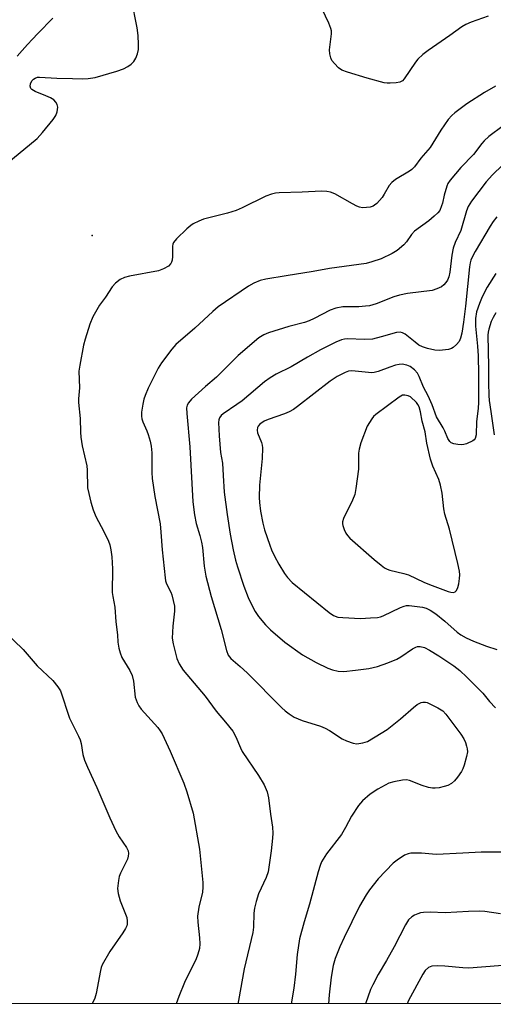
# Model space of a CAD drawing. Units: inches. Extents: x 1243762 to 1249762, y 481456 to 485457.
# Drawn here: x 1246371 to 1246509, y 481456 to 481743 of the extents above; entities that cross this region are included whole.
import ezdxf

# ---------------------------------------------------------------- set-up
doc = ezdxf.new("R2010")
doc.units = ezdxf.units.IN
doc.header["$MEASUREMENT"] = 0
for name, color, linetype in [('ELEV-Spot Elevation', 7, 'Continuous'), ('NTRL-Trees', 3, 'Continuous'), ('TRANS-Non Street Sidewalk', 7, 'Continuous'), ('Undefined', 1, 'Continuous')]:
    doc.layers.add(name, color=color, linetype=linetype)

msp = doc.modelspace()

# ---------------------------------------------------------------- linework, layer by layer
at = {"layer": 'ELEV-Spot Elevation'}
msp.add_point((1246392.19, 481679.86, 324.75), dxfattribs=at)
at = {"layer": 'NTRL-Trees'}
msp.add_lwpolyline([(1248126.25, 481456.5), (1243761.94, 481456.94)], dxfattribs=at)
at = {"layer": 'TRANS-Non Street Sidewalk'}
msp.add_polyline3d([(1246380.69, 481743, 0), (1246379.26, 481741.56, 0), (1246377.81, 481740.08, 0), (1246376.35, 481738.54, 0), (1246374.87, 481736.97, 0), (1246373.4, 481735.37, 0), (1246371.82, 481733.63, 0), (1246370.34, 481731.96, 0)], dxfattribs=at)
at = {"layer": 'Undefined', "elevation": 326}
for points in [[(1246507.27, 481743.58), (1246502.33, 481741.91), (1246500.79, 481741.2), (1246499.55, 481740.51), (1246496.1, 481738.02), (1246489.79, 481733.66), (1246488.21, 481732.44), (1246486.82, 481731.11), (1246486.11, 481730.27), (1246482.87, 481725.44), (1246482.31, 481724.84), (1246481.6, 481724.48), (1246480.51, 481724.26), (1246478.79, 481724.11), (1246477.93, 481724.13), (1246476.98, 481724.28), (1246472.03, 481725.57), (1246466.35, 481727.31), (1246464.71, 481727.96), (1246463.77, 481728.62), (1246462.54, 481729.85), (1246461.83, 481730.75), (1246461.47, 481731.52), (1246461.2, 481732.65), (1246461.12, 481733.8), (1246461.67, 481738.48), (1246461.66, 481739.31), (1246461.53, 481740.05), (1246460.95, 481741.61), (1246457.98, 481747.68)], [(1246366.82, 481564.68), (1246372.13, 481559.61), (1246376.16, 481554.87), (1246380.71, 481550.57), (1246382.15, 481548.73), (1246382.96, 481547.55), (1246385.6, 481539.66), (1246388.23, 481534.38), (1246388.7, 481533.3), (1246388.98, 481532.27), (1246389.47, 481529.09), (1246389.98, 481527.48), (1246390.78, 481525.38), (1246393.53, 481519.46), (1246397.28, 481510.72), (1246399.04, 481506.94), (1246400.02, 481505.12), (1246402.13, 481502.07), (1246402.58, 481501.06), (1246402.75, 481500.29), (1246402.67, 481499.5), (1246402.39, 481498.72), (1246400.44, 481494.6), (1246400.04, 481493.6), (1246399.78, 481492.48), (1246399.57, 481490.12), (1246399.7, 481488.7), (1246400.28, 481486.52), (1246402.23, 481481.74), (1246402.37, 481480.64), (1246402.32, 481479.82), (1246402.2, 481479.28), (1246401.85, 481478.51), (1246401.08, 481477.27), (1246397.25, 481471.83), (1246395.11, 481467.97), (1246394.8, 481467.15), (1246394.57, 481466.3), (1246393.34, 481459.67), (1246392.92, 481458.27), (1246392.2, 481456.68)]]:
    msp.add_lwpolyline(points, dxfattribs=at)
at = {"layer": 'Undefined', "elevation": 314}
msp.add_lwpolyline([(1246482.97, 481633.51), (1246482.34, 481633.45), (1246481.34, 481632.91), (1246474.55, 481627.86), (1246473.94, 481627.27), (1246473.43, 481626.61), (1246472.12, 481624.48), (1246470.24, 481619.64), (1246469.7, 481617.82), (1246469.59, 481616.63), (1246469.58, 481611.97), (1246468.8, 481606.35), (1246468.47, 481604.6), (1246467.84, 481602.99), (1246465.19, 481597.7), (1246464.94, 481596.67), (1246464.91, 481596.15), (1246464.99, 481595.59), (1246465.35, 481594.5), (1246465.84, 481593.44), (1246466.31, 481592.74), (1246467.05, 481591.92), (1246474.09, 481585.73), (1246476.17, 481584.05), (1246477.13, 481583.36), (1246477.89, 481582.97), (1246478.7, 481582.69), (1246482.7, 481581.71), (1246484.1, 481581.29), (1246488.55, 481579.15), (1246490.16, 481578.48), (1246495.58, 481576.47), (1246496.41, 481576.24), (1246497.2, 481576.19), (1246497.66, 481576.37), (1246498.04, 481576.71), (1246498.45, 481577.59), (1246498.69, 481578.63), (1246498.92, 481580.21), (1246498.98, 481581.31), (1246498.92, 481582.31), (1246498.44, 481584.62), (1246495.96, 481594.54), (1246494.62, 481598.93), (1246494.36, 481600.46), (1246493.82, 481605.03), (1246493.4, 481607.31), (1246492.9, 481608.97), (1246491.13, 481612.89), (1246490.46, 481614.91), (1246489.45, 481619.53), (1246488.89, 481622.84), (1246488.08, 481625.9), (1246487.58, 481628.69), (1246487.22, 481630.09), (1246486.84, 481630.83), (1246486.41, 481631.37), (1246484.68, 481632.97), (1246483.98, 481633.33)], close=True, dxfattribs=at)
at = {"layer": 'Undefined'}
for points in [[(1246367.39, 481700.82, 324), (1246376.13, 481708.07, 324), (1246377.7, 481709.78, 324), (1246380.82, 481713.62, 324), (1246381.64, 481714.8, 324), (1246382.02, 481715.83, 324), (1246382.17, 481717.17, 324), (1246382.03, 481717.95, 324), (1246381.64, 481718.67, 324), (1246381.06, 481719.26, 324), (1246380.07, 481719.86, 324), (1246378.71, 481720.49, 324), (1246375.63, 481721.74, 324), (1246374.64, 481722.28, 324), (1246374.31, 481722.64, 324), (1246374.15, 481723.28, 324), (1246374.24, 481723.99, 324), (1246374.65, 481724.82, 324), (1246375.14, 481725.33, 324), (1246375.57, 481725.6, 324), (1246376.28, 481725.87, 324), (1246376.85, 481725.94, 324), (1246381.86, 481725.56, 324), (1246386.47, 481725.52, 324), (1246389.28, 481725.41, 324), (1246391.01, 481725.52, 324), (1246393.03, 481725.8, 324), (1246399.3, 481727.61, 324), (1246401.24, 481728.34, 324), (1246402.55, 481729.04, 324), (1246403.52, 481729.69, 324), (1246404.27, 481730.48, 324), (1246404.85, 481731.4, 324), (1246405.34, 481732.65, 324), (1246405.64, 481733.95, 324), (1246405.67, 481735.38, 324), (1246405.54, 481737.97, 324), (1246405.25, 481740.27, 324), (1246403.62, 481748.62, 324)], [(1246509.4, 481723.27, 324), (1246506.16, 481721.48, 324), (1246501.08, 481718.16, 324), (1246497.54, 481715.55, 324), (1246496.72, 481714.79, 324), (1246495.61, 481713.57, 324), (1246493.5, 481710.54, 324), (1246490.34, 481705.42, 324), (1246487.69, 481702.31, 324), (1246485.83, 481699.84, 324), (1246485.01, 481699.07, 324), (1246484.33, 481698.56, 324), (1246480.35, 481696.16, 324), (1246479.2, 481695.32, 324), (1246478.47, 481694.41, 324), (1246477.06, 481691.89, 324), (1246476.42, 481690.93, 324), (1246474.88, 481689.22, 324), (1246474.25, 481688.67, 324), (1246473.79, 481688.38, 324), (1246472.99, 481688.13, 324), (1246471.85, 481687.98, 324), (1246470.7, 481687.96, 324), (1246469.87, 481688.1, 324), (1246469.09, 481688.41, 324), (1246467.81, 481689.08, 324), (1246462.68, 481692.01, 324), (1246461.43, 481692.5, 324), (1246460.4, 481692.72, 324), (1246458.78, 481692.77, 324), (1246453.15, 481692.46, 324), (1246446.53, 481692.28, 324), (1246445.39, 481692.19, 324), (1246444.25, 481691.93, 324), (1246442.59, 481691.3, 324), (1246435.79, 481687.95, 324), (1246433.98, 481687.17, 324), (1246431.53, 481686.35, 324), (1246424.49, 481684.61, 324), (1246423.12, 481684.09, 324), (1246421.54, 481683.31, 324), (1246420.8, 481682.83, 324), (1246419.69, 481681.86, 324), (1246416.67, 481678.96, 324), (1246415.77, 481677.86, 324), (1246415.56, 481677.35, 324), (1246415.48, 481676.8, 324), (1246415.54, 481673.82, 324), (1246415.41, 481672.69, 324), (1246415.24, 481672.18, 324), (1246414.99, 481671.73, 324), (1246414.31, 481671.01, 324), (1246412.92, 481670.16, 324), (1246411.39, 481669.58, 324), (1246403, 481668.06, 324), (1246401.59, 481667.72, 324), (1246400.31, 481667.07, 324), (1246398.91, 481666.03, 324), (1246397.94, 481664.94, 324), (1246396.02, 481661.97, 324), (1246394.32, 481659.6, 324), (1246392.37, 481656.27, 324), (1246391.51, 481654.12, 324), (1246390.09, 481649.73, 324), (1246389.64, 481648.04, 324), (1246388.53, 481642.23, 324), (1246388.29, 481640.48, 324), (1246388.51, 481635.58, 324), (1246388.2, 481632.47, 324), (1246388.16, 481631.33, 324), (1246388.69, 481626.67, 324), (1246388.75, 481622.73, 324), (1246388.84, 481621.33, 324), (1246389.26, 481618.79, 324), (1246390.6, 481612.97, 324), (1246390.72, 481611.67, 324), (1246390.85, 481606.6, 324), (1246391.16, 481604.89, 324), (1246391.79, 481602.38, 324), (1246392.43, 481600.22, 324), (1246393.22, 481598.21, 324), (1246395.54, 481593.88, 324), (1246396.9, 481591.1, 324), (1246397.28, 481590.01, 324), (1246397.61, 481588.58, 324), (1246397.84, 481586.54, 324), (1246398.07, 481583.03, 324), (1246397.97, 481576.18, 324), (1246398.13, 481575.03, 324), (1246398.78, 481571.92, 324), (1246399.05, 481567.61, 324), (1246399.49, 481563.89, 324), (1246399.66, 481561.71, 324), (1246399.93, 481560, 324), (1246400.26, 481558.6, 324), (1246400.82, 481557.27, 324), (1246403.13, 481553.49, 324), (1246403.83, 481552, 324), (1246404.18, 481550.37, 324), (1246404.69, 481545.78, 324), (1246405.23, 481544.2, 324), (1246405.73, 481543.22, 324), (1246406.39, 481542.29, 324), (1246411.27, 481536.91, 324), (1246411.94, 481536, 324), (1246412.49, 481535.05, 324), (1246414.79, 481530.1, 324), (1246418.81, 481520.78, 324), (1246419.65, 481518.27, 324), (1246421.48, 481512.07, 324), (1246423.31, 481501.59, 324), (1246424.34, 481491.88, 324), (1246424.32, 481490.5, 324), (1246424.18, 481489.12, 324), (1246423.13, 481484.7, 324), (1246422.81, 481482.09, 324), (1246422.82, 481480.36, 324), (1246423.37, 481475.78, 324), (1246423.46, 481474.09, 324), (1246423.34, 481472.7, 324), (1246422.88, 481471.04, 324), (1246422.24, 481469.42, 324), (1246419.87, 481464.69, 324), (1246419.02, 481462.82, 324), (1246417.32, 481458.73, 324), (1246416.53, 481456.68, 324)], [(1246511.61, 481711.76, 322), (1246507.44, 481708.64, 322), (1246506.04, 481707.4, 322), (1246505.36, 481706.61, 322), (1246502.99, 481703.47, 322), (1246499.27, 481699.65, 322), (1246496.21, 481695.96, 322), (1246495.55, 481694.98, 322), (1246495.2, 481694.19, 322), (1246494.42, 481691.65, 322), (1246493.94, 481689.28, 322), (1246493.71, 481688.46, 322), (1246493.16, 481687.17, 322), (1246492.65, 481686.48, 322), (1246491.58, 481685.46, 322), (1246489.97, 481684.12, 322), (1246485.87, 481681.17, 322), (1246484.93, 481680.17, 322), (1246483.47, 481678.09, 322), (1246482.75, 481677.22, 322), (1246480.79, 481675.56, 322), (1246479.32, 481674.63, 322), (1246476.11, 481673.12, 322), (1246473.44, 481672.2, 322), (1246471.8, 481671.75, 322), (1246461.1, 481670.33, 322), (1246456.35, 481669.38, 322), (1246448.5, 481668.2, 322), (1246442.66, 481667.16, 322), (1246440.94, 481666.77, 322), (1246439.11, 481666.01, 322), (1246437.6, 481665.19, 322), (1246428.8, 481659.19, 322), (1246427.18, 481657.82, 322), (1246421.98, 481652.94, 322), (1246416.46, 481648.25, 322), (1246415.3, 481646.9, 322), (1246412.28, 481642.85, 322), (1246411.37, 481641.34, 322), (1246409.89, 481638.45, 322), (1246408.47, 481635.54, 322), (1246407.58, 481633.42, 322), (1246407.22, 481632.35, 322), (1246406.9, 481630.9, 322), (1246406.51, 481628.56, 322), (1246406.47, 481627.4, 322), (1246406.6, 481626.57, 322), (1246406.84, 481625.75, 322), (1246408.07, 481623.11, 322), (1246408.47, 481622.02, 322), (1246409.05, 481620.08, 322), (1246409.32, 481618.67, 322), (1246409.51, 481616.69, 322), (1246409.53, 481611.02, 322), (1246409.63, 481609.31, 322), (1246410.37, 481604.05, 322), (1246411.9, 481596.06, 322), (1246412.15, 481593.71, 322), (1246412.52, 481588.6, 322), (1246413.34, 481580.39, 322), (1246413.5, 481579.53, 322), (1246413.78, 481578.69, 322), (1246414.98, 481576.3, 322), (1246415.29, 481575.49, 322), (1246415.72, 481573.83, 322), (1246416.05, 481572.15, 322), (1246416.08, 481570.72, 322), (1246415.6, 481566.39, 322), (1246415.41, 481562.91, 322), (1246415.68, 481561.21, 322), (1246416.75, 481557.01, 322), (1246417.42, 481555.47, 322), (1246418.65, 481553.56, 322), (1246424.95, 481546.08, 322), (1246428.17, 481541.72, 322), (1246430.95, 481538.51, 322), (1246433, 481535.85, 322), (1246433.92, 481534.26, 322), (1246435.22, 481530.99, 322), (1246435.71, 481529.97, 322), (1246440.48, 481522.94, 322), (1246442.13, 481520.28, 322), (1246442.99, 481518.19, 322), (1246443.38, 481516.52, 322), (1246443.94, 481511.72, 322), (1246444.52, 481507.93, 322), (1246444.62, 481506.21, 322), (1246444.55, 481504.81, 322), (1246444.2, 481501.14, 322), (1246443.28, 481495.02, 322), (1246442.71, 481493.37, 322), (1246440.53, 481488.63, 322), (1246439.82, 481486.38, 322), (1246439.32, 481484.39, 322), (1246439.17, 481482.94, 322), (1246439.03, 481478.93, 322), (1246438.85, 481477.34, 322), (1246436.29, 481466.78, 322), (1246434.67, 481457.62, 322), (1246434.52, 481456.67, 322)], [(1246511.39, 481700.36, 320), (1246508.5, 481697.56, 320), (1246506.62, 481695.5, 320), (1246502.38, 481689.89, 320), (1246501.39, 481688.35, 320), (1246500.9, 481687.08, 320), (1246499.27, 481681.32, 320), (1246497.65, 481677.83, 320), (1246497.04, 481676.21, 320), (1246496.68, 481674.2, 320), (1246496.08, 481669.19, 320), (1246495.79, 481667.9, 320), (1246495.39, 481666.91, 320), (1246494.95, 481666.19, 320), (1246494.39, 481665.53, 320), (1246493.69, 481665, 320), (1246492.36, 481664.36, 320), (1246490.95, 481663.9, 320), (1246483.78, 481663.03, 320), (1246481.49, 481662.53, 320), (1246479.81, 481662.02, 320), (1246474.66, 481660.07, 320), (1246472.73, 481659.49, 320), (1246471.61, 481659.34, 320), (1246469.62, 481659.2, 320), (1246464.99, 481659.17, 320), (1246462.98, 481658.82, 320), (1246461.28, 481658.16, 320), (1246456.7, 481655.74, 320), (1246455.18, 481655.07, 320), (1246453.86, 481654.64, 320), (1246449.35, 481653.48, 320), (1246443.39, 481651.62, 320), (1246442.04, 481651.07, 320), (1246440.59, 481650.16, 320), (1246434.56, 481645.01, 320), (1246428.33, 481638.75, 320), (1246425.1, 481636, 320), (1246421.03, 481632.37, 320), (1246420.12, 481631.3, 320), (1246419.8, 481630.6, 320), (1246419.62, 481629.83, 320), (1246419.66, 481628.13, 320), (1246420.55, 481618.49, 320), (1246421.44, 481602.47, 320), (1246421.86, 481598.71, 320), (1246422.43, 481596.24, 320), (1246423.47, 481592.73, 320), (1246423.95, 481590.77, 320), (1246424.18, 481589.24, 320), (1246424.7, 481583.79, 320), (1246425.23, 481580.94, 320), (1246426.71, 481575.04, 320), (1246429.67, 481565.39, 320), (1246431.23, 481559.27, 320), (1246431.72, 481557.96, 320), (1246432.48, 481557.02, 320), (1246435.13, 481554.7, 320), (1246437.19, 481552.77, 320), (1246447.25, 481542.69, 320), (1246448.27, 481541.78, 320), (1246449.42, 481540.89, 320), (1246450.88, 481539.97, 320), (1246453.17, 481538.93, 320), (1246458.53, 481537.31, 320), (1246459.88, 481536.77, 320), (1246461.14, 481536.06, 320), (1246464.79, 481533.65, 320), (1246466.08, 481533.02, 320), (1246467.97, 481532.38, 320), (1246469.09, 481532.22, 320), (1246470.81, 481532.44, 320), (1246472.17, 481532.91, 320), (1246476.16, 481535.25, 320), (1246477.85, 481536.37, 320), (1246481.77, 481539.44, 320), (1246485.49, 481542.74, 320), (1246486.6, 481543.59, 320), (1246487.77, 481544.19, 320), (1246488.26, 481544.28, 320), (1246489.02, 481544.27, 320), (1246489.54, 481544.16, 320), (1246490.33, 481543.85, 320), (1246492.65, 481542.66, 320), (1246494.03, 481541.75, 320), (1246494.95, 481540.85, 320), (1246499.27, 481534.96, 320), (1246500.16, 481533.59, 320), (1246500.63, 481532.6, 320), (1246500.97, 481531.53, 320), (1246501.15, 481530.71, 320), (1246501.19, 481529.89, 320), (1246500.93, 481528.51, 320), (1246500.24, 481526.03, 320), (1246499.87, 481524.95, 320), (1246499.48, 481524.19, 320), (1246498.34, 481522.52, 320), (1246497.43, 481521.4, 320), (1246496.55, 481520.67, 320), (1246495.55, 481520.11, 320), (1246494.45, 481519.74, 320), (1246493.02, 481519.44, 320), (1246491.88, 481519.28, 320), (1246491.03, 481519.28, 320), (1246489.93, 481519.5, 320), (1246488.04, 481520.05, 320), (1246484.34, 481521.5, 320), (1246483.49, 481521.68, 320), (1246482.35, 481521.63, 320), (1246479.78, 481521.17, 320), (1246478.4, 481520.76, 320), (1246475.17, 481519.05, 320), (1246472.95, 481517.57, 320), (1246470.74, 481515.62, 320), (1246469.6, 481514.3, 320), (1246467.52, 481511.13, 320), (1246465.78, 481507.89, 320), (1246464.57, 481505.84, 320), (1246460.28, 481500.2, 320), (1246458.85, 481497.89, 320), (1246458.42, 481496.86, 320), (1246457.82, 481494.97, 320), (1246455.3, 481485.61, 320), (1246453.73, 481480.48, 320), (1246452.42, 481475.56, 320), (1246451.77, 481470.98, 320), (1246451.26, 481465.23, 320), (1246450.79, 481461.23, 320), (1246450.01, 481456.67, 320)], [(1246509.73, 481685.28, 318), (1246508.68, 481683.99, 318), (1246507.78, 481682.59, 318), (1246503.48, 481675.25, 318), (1246502.67, 481673.76, 318), (1246502.21, 481672.74, 318), (1246501.97, 481671.9, 318), (1246501.79, 481670.81, 318), (1246500.62, 481659.4, 318), (1246500.03, 481654.66, 318), (1246499.54, 481651.48, 318), (1246499.19, 481650.1, 318), (1246498.77, 481649.07, 318), (1246498.08, 481648.22, 318), (1246497.03, 481647.33, 318), (1246496.56, 481647.06, 318), (1246495.75, 481646.8, 318), (1246493.14, 481646.48, 318), (1246491.74, 481646.58, 318), (1246489.57, 481647.09, 318), (1246488.17, 481647.57, 318), (1246487.12, 481648.07, 318), (1246485.99, 481648.86, 318), (1246483.1, 481651.26, 318), (1246482.38, 481651.64, 318), (1246481.63, 481651.82, 318), (1246480.56, 481651.72, 318), (1246476.15, 481650.4, 318), (1246473.67, 481649.81, 318), (1246471.34, 481649.71, 318), (1246466.31, 481649.85, 318), (1246465.47, 481649.8, 318), (1246464.57, 481649.61, 318), (1246462.97, 481648.92, 318), (1246458.52, 481646.65, 318), (1246454.7, 481644.53, 318), (1246449.95, 481641.68, 318), (1246445.65, 481639.55, 318), (1246443.89, 481638.53, 318), (1246442.23, 481637.34, 318), (1246435.71, 481631.8, 318), (1246434.24, 481630.74, 318), (1246430.25, 481628.11, 318), (1246429.62, 481627.55, 318), (1246429.17, 481626.95, 318), (1246428.95, 481626.31, 318), (1246428.9, 481625.54, 318), (1246429.06, 481621.71, 318), (1246429.46, 481616.8, 318), (1246430.08, 481613.72, 318), (1246430.21, 481610.17, 318), (1246430.56, 481605.32, 318), (1246431.39, 481598.81, 318), (1246432.29, 481593.08, 318), (1246433.1, 481588.6, 318), (1246433.85, 481585.57, 318), (1246434.42, 481583.63, 318), (1246436.23, 481578.04, 318), (1246437.48, 481574.73, 318), (1246438.84, 481571.85, 318), (1246439.53, 481570.59, 318), (1246440.54, 481569.2, 318), (1246442.54, 481566.75, 318), (1246444, 481565.35, 318), (1246448.16, 481561.75, 318), (1246453.31, 481558.07, 318), (1246457.27, 481555.86, 318), (1246460.69, 481554.19, 318), (1246462.03, 481553.66, 318), (1246463.66, 481553.31, 318), (1246465.32, 481553.24, 318), (1246468.68, 481553.56, 318), (1246472.56, 481554.11, 318), (1246475.03, 481554.66, 318), (1246478.03, 481555.7, 318), (1246480.65, 481556.83, 318), (1246481.85, 481557.49, 318), (1246485.2, 481559.74, 318), (1246486.2, 481560.28, 318), (1246486.69, 481560.42, 318), (1246487.43, 481560.45, 318), (1246488.7, 481560.13, 318), (1246490.2, 481559.42, 318), (1246492.91, 481557.77, 318), (1246497.25, 481554.83, 318), (1246498.99, 481553.51, 318), (1246501.07, 481551.6, 318), (1246503.29, 481549.37, 318), (1246505.65, 481546.86, 318), (1246507.62, 481544.52, 318), (1246509.33, 481542.66, 318)], [(1246509.42, 481668.89, 316), (1246506.97, 481664.86, 316), (1246505.49, 481662.04, 316), (1246504.69, 481660.15, 316), (1246503.86, 481657.67, 316), (1246503.54, 481655.77, 316), (1246503.51, 481653.52, 316), (1246504.16, 481647.7, 316), (1246504.35, 481644.95, 316), (1246504.46, 481639.6, 316), (1246504.38, 481631.44, 316), (1246504.29, 481629.64, 316), (1246503.84, 481625.82, 316), (1246503.71, 481621.93, 316), (1246503.45, 481620.92, 316), (1246503.16, 481620.52, 316), (1246502.75, 481620.2, 316), (1246500.97, 481619.37, 316), (1246500.15, 481619.12, 316), (1246499.59, 481619.06, 316), (1246498.41, 481619.15, 316), (1246497.25, 481619.39, 316), (1246496.46, 481619.68, 316), (1246496.05, 481619.99, 316), (1246495.47, 481620.9, 316), (1246494.63, 481623.08, 316), (1246494.17, 481624.03, 316), (1246492.25, 481627.17, 316), (1246490.99, 481630.7, 316), (1246489.78, 481633.29, 316), (1246488.45, 481635.82, 316), (1246487.19, 481638.9, 316), (1246486.69, 481639.9, 316), (1246485.86, 481640.89, 316), (1246484.6, 481641.8, 316), (1246483.63, 481642.22, 316), (1246482.21, 481642.46, 316), (1246481.37, 481642.42, 316), (1246480.26, 481642.17, 316), (1246478.62, 481641.63, 316), (1246475.28, 481640.35, 316), (1246474.13, 481640.07, 316), (1246473.27, 481640, 316), (1246472.42, 481640.04, 316), (1246467.63, 481640.57, 316), (1246466.69, 481640.47, 316), (1246465.69, 481640.12, 316), (1246463.39, 481638.91, 316), (1246461.33, 481637.59, 316), (1246451.86, 481630.22, 316), (1246450.67, 481629.37, 316), (1246449.38, 481628.67, 316), (1246448.05, 481628.06, 316), (1246443.26, 481626.38, 316), (1246442.19, 481625.92, 316), (1246440.88, 481625.05, 316), (1246440.38, 481624.5, 316), (1246440.16, 481624.08, 316), (1246440.06, 481623.36, 316), (1246440.19, 481622.59, 316), (1246441.36, 481619.78, 316), (1246441.58, 481618.98, 316), (1246441.69, 481618.16, 316), (1246441.56, 481615.08, 316), (1246440.8, 481607.33, 316), (1246440.7, 481603.76, 316), (1246440.76, 481602.3, 316), (1246441.05, 481599.75, 316), (1246441.74, 481596.31, 316), (1246442.26, 481594.32, 316), (1246443.75, 481589.92, 316), (1246444.28, 481588.57, 316), (1246445.17, 481586.73, 316), (1246446.4, 481584.42, 316), (1246448.08, 481581.71, 316), (1246448.91, 481580.54, 316), (1246450.25, 481579.08, 316), (1246461.01, 481570.33, 316), (1246462.33, 481569.48, 316), (1246463.56, 481569.01, 316), (1246465.03, 481568.85, 316), (1246470.11, 481568.64, 316), (1246473.05, 481568.75, 316), (1246475.08, 481568.93, 316), (1246475.91, 481569.12, 316), (1246476.68, 481569.42, 316), (1246481.79, 481571.82, 316), (1246482.87, 481572.21, 316), (1246483.54, 481572.34, 316), (1246484.32, 481572.36, 316), (1246485.78, 481572.21, 316), (1246488.11, 481571.85, 316), (1246489.22, 481571.56, 316), (1246490.42, 481571.01, 316), (1246492.06, 481569.92, 316), (1246494.67, 481567.79, 316), (1246498.19, 481564.64, 316), (1246499.29, 481563.84, 316), (1246500.81, 481563, 316), (1246502.94, 481562, 316), (1246506.71, 481560.61, 316), (1246509.75, 481559.6, 316)], [(1246509.44, 481657.42, 314), (1246508.65, 481656.08, 314), (1246508.08, 481654.89, 314), (1246507.39, 481652.66, 314), (1246507.22, 481651.8, 314), (1246507.16, 481650.94, 314), (1246507.33, 481641.81, 314), (1246507.3, 481637.11, 314), (1246507.38, 481633.42, 314), (1246507.52, 481631.99, 314), (1246508.04, 481628.72, 314), (1246508.93, 481622, 314)], [(1246510.95, 481500.75, 318), (1246505.18, 481500.75, 318), (1246499.91, 481500.39, 318), (1246492.25, 481500.06, 318), (1246491.08, 481500.11, 318), (1246487.9, 481500.46, 318), (1246484.76, 481500.41, 318), (1246483.94, 481500.26, 318), (1246482.93, 481499.8, 318), (1246480.77, 481498.41, 318), (1246479.64, 481497.54, 318), (1246475.25, 481492.94, 318), (1246472.74, 481489.78, 318), (1246471.76, 481488.34, 318), (1246469.88, 481484.98, 318), (1246465.4, 481475.89, 318), (1246464.16, 481473.22, 318), (1246462.74, 481469.77, 318), (1246462.17, 481467.74, 318), (1246461.64, 481464.37, 318), (1246461.04, 481459.27, 318), (1246460.79, 481456.67, 318)], [(1246510.83, 481482.81, 316), (1246506.31, 481483.49, 316), (1246504.61, 481483.58, 316), (1246501.52, 481483.5, 316), (1246494.69, 481483.11, 316), (1246490.36, 481483.24, 316), (1246488.42, 481483.16, 316), (1246487.61, 481483.06, 316), (1246486.82, 481482.83, 316), (1246485.8, 481482.38, 316), (1246485.09, 481481.95, 316), (1246484.12, 481481.01, 316), (1246483.18, 481479.63, 316), (1246479.91, 481473.17, 316), (1246477.7, 481469.24, 316), (1246475.28, 481465.15, 316), (1246473.68, 481462.11, 316), (1246473.08, 481460.81, 316), (1246471.63, 481456.67, 316)], [(1246533.19, 481456.66, 314), (1246532.91, 481456.93, 314), (1246528.9, 481460.25, 314), (1246524.42, 481464.48, 314), (1246522.78, 481465.6, 314), (1246521.49, 481466.24, 314), (1246519.55, 481466.87, 314), (1246517.32, 481467.32, 314), (1246511.94, 481467.78, 314), (1246510.23, 481467.72, 314), (1246501.66, 481467.02, 314), (1246499.91, 481467.1, 314), (1246494.65, 481467.61, 314), (1246492.57, 481467.7, 314), (1246490.84, 481467.6, 314), (1246489.9, 481467.2, 314), (1246488.94, 481466.35, 314), (1246488.21, 481465.28, 314), (1246484.07, 481457.57, 314), (1246483.65, 481456.67, 314)]]:
    msp.add_polyline3d(points, dxfattribs=at)

doc.saveas('drawing.dxf')
